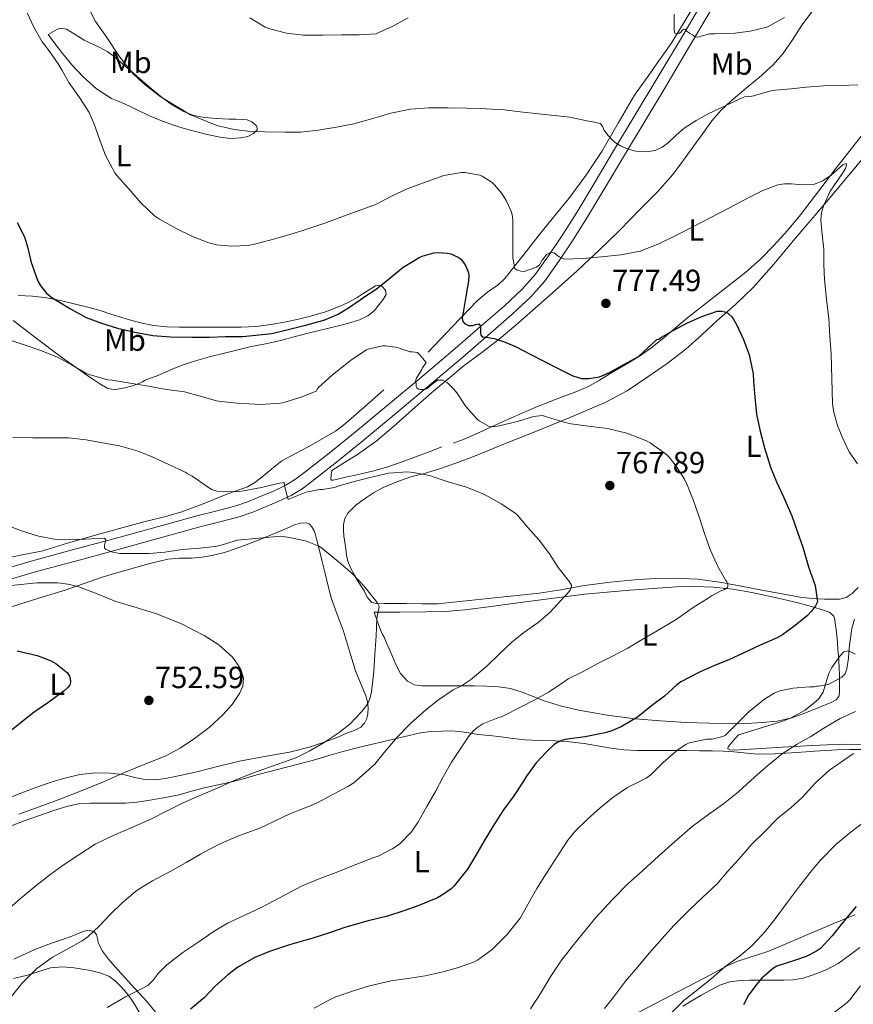
# Model space of a CAD drawing. Extents: x 539398 to 546263, y 714873 to 719542.
# Drawn here: x 541960 to 542232, y 716959 to 717281 of the extents above; entities that cross this region are included whole.
import ezdxf
from ezdxf.enums import TextEntityAlignment as Align

# ---------------------------------------------------------------- set-up
doc = ezdxf.new("R2010")
doc.units = 0
doc.header["$MEASUREMENT"] = 0
doc.linetypes.add('DGN Style 3', pattern=[107.43866, 76.7419, -30.69676])
for name, color, linetype in [('Nivel 21', 7, 'Continuous'), ('Nivel 35', 7, 'Continuous'), ('Nivel 36', 7, 'Continuous'), ('Nivel 37', 7, 'Continuous'), ('Nivel 4', 7, 'Continuous'), ('Nivel 41', 7, 'Continuous'), ('Nivel 5', 7, 'Continuous'), ('Nivel 57', 7, 'Continuous'), ('Nivel 7', 7, 'Continuous')]:
    doc.layers.add(name, color=color, linetype=linetype)
doc.styles.add('Style-arial', font='arial.shx', dxfattribs={"bigfont": 'arialbig.shx'})
doc.styles.add('Style-arialn', font='arialn.shx', dxfattribs={"bigfont": 'arialnbig.shx'})

# ---------------------------------------------------------------- blocks, each defined once
blk = doc.blocks.new('5PATER')
at = {"layer": 'Nivel 7', "linetype": 'Continuous', "lineweight": 0}
h = blk.add_hatch(color=53, dxfattribs=at)
edge = h.paths.add_edge_path()
edge.add_ellipse((0, 0), major_axis=(-1.1, -1.11), ratio=0.999422, start_angle=0, end_angle=360)

msp = doc.modelspace()

# ---------------------------------------------------------------- linework, layer by layer
at = {"layer": 'Nivel 21', "color": 7, "linetype": 'DGN Style 3', "lineweight": 0}
for points in [[(542136.677, 717202.474, 780.068), (542140.561, 717208.204, 780.902), (542145.368, 717215.782, 781.98), (542151.397, 717225.909, 783.391), (542157.405, 717235.977, 784.796), (542164.491, 717247.73, 786.38), (542171.584, 717259.502, 787.964), (542174.323, 717264.124, 788.627), (542178.919, 717271.879, 789.74), (542186.173, 717284.206, 791.644), (542192.269, 717293.821, 793.22), (542198.464, 717303.751, 794.796), (542200.911, 717309.173, 795.573), (542203.025, 717314.273, 796.348), (542204.438, 717316.929, 796.709)], [(541949.025, 717095.527, 756.57), (541965.693, 717100.416, 757.356), (541979.587, 717104.192, 759.055), (541993.533, 717107.959, 760.78), (542006.527, 717111.541, 761.847), (542019.485, 717115.118, 762.86), (542025.599, 717116.652, 763.329), (542031.909, 717118.274, 763.756), (542036.293, 717119.815, 764.006), (542040.457, 717121.541, 764.252), (542044.64, 717123.301, 764.505), (542048.869, 717125.335, 764.764), (542052.408, 717127.488, 765.406), (542055.647, 717129.881, 766.108), (542063.653, 717136.224, 766.991), (542071.564, 717142.628, 767.868), (542082.493, 717151.635, 769.077), (542093.336, 717160.665, 770.476), (542104.121, 717169.856, 772.863), (542114.803, 717179.069, 775.644), (542120.909, 717184.409, 777.076), (542127.02, 717190.082, 778.348), (542131.576, 717195.26, 779.102), (542135.521, 717200.768, 779.82), (542136.677, 717202.474, 780.068)]]:
    msp.add_polyline3d(points, dxfattribs=at)
at = {"layer": 'Nivel 21', "color": 7, "linetype": 'Continuous', "lineweight": 0}
for points in [[(542132.089, 717202.447, 779.756), (542132.43, 717202.923, 779.82), (542137.41, 717210.271, 780.902), (542142.158, 717217.755, 781.98), (542148.161, 717227.838, 783.391), (542154.174, 717237.915, 784.796), (542161.264, 717249.675, 786.38), (542168.35, 717261.435, 787.964), (542169.944, 717264.124, 788.35), (542175.675, 717273.795, 789.74), (542182.958, 717286.171, 791.644)], [(541947.942, 717099.136, 756.57), (541964.669, 717104.042, 757.356), (541978.602, 717107.828, 759.055), (541992.541, 717111.594, 760.78), (542005.525, 717115.173, 761.847), (542018.525, 717118.762, 762.86), (542024.672, 717120.304, 763.329), (542030.813, 717121.882, 763.756), (542034.946, 717123.335, 764.006), (542039.005, 717125.018, 764.252), (542043.092, 717126.737, 764.505), (542047.069, 717128.65, 764.764), (542050.305, 717130.619, 765.406), (542053.357, 717132.874, 766.108), (542061.298, 717139.165, 766.991), (542069.181, 717145.546, 767.868), (542080.089, 717154.536, 769.077), (542090.909, 717163.546, 770.476), (542101.669, 717172.716, 772.863), (542112.333, 717181.914, 775.644), (542118.387, 717187.208, 777.076), (542124.317, 717192.714, 778.348), (542128.623, 717197.607, 779.102), (542132.089, 717202.447, 779.756)]]:
    msp.add_polyline3d(points, dxfattribs=at)
at = {"layer": 'Nivel 35', "color": 92, "linetype": 'DGN Style 3', "lineweight": 0}
for points in [[(542194.957, 717047.082, 783.34), (542201.733, 717049.178, 783.492), (542208.509, 717051.274, 783.644), (542211.93, 717052.552, 783.713), (542216.746, 717055.199, 783.777), (542221.117, 717058.714, 783.788), (542222.657, 717061.01, 783.636), (542223.809, 717065.057, 783.103), (542224.457, 717067.115, 782.836), (542225.517, 717069.05, 782.652), (542228.058, 717072.807, 782.451), (542229.422, 717074.199, 782.435), (542230.877, 717074.554, 782.54), (542233.113, 717073.497, 782.808)], [(542237.286, 717043.926, 786.457), (542228.829, 717044.01, 786.348), (542219.068, 717043.608, 786.226), (542209.309, 717043.034, 786.028), (542202.374, 717042.594, 785.462), (542195.453, 717042.138, 784.748), (542193.782, 717042.04, 784.709), (542192.109, 717042.17, 784.668), (542191.516, 717042.548, 784.081), (542191.581, 717043.146, 783.516), (542193.269, 717045.114, 783.428), (542194.957, 717047.082, 783.34)]]:
    msp.add_polyline3d(points, dxfattribs=at)
at = {"layer": 'Nivel 36', "color": 92, "linetype": 'Continuous', "lineweight": 0}
for points in [[(542267.024, 717286.779, 788.022), (542261.934, 717278.987, 786.732), (542257.892, 717273.158, 786.261), (542253.694, 717267.419, 785.868), (542251.267, 717264.124, 785.406), (542246.848, 717258.126, 784.565), (542239.902, 717248.923, 783.276), (542233.536, 717240.75, 782.215), (542227.15, 717232.587, 781.196), (542221.215, 717224.823, 780.344), (542215.278, 717217.051, 779.58), (542210.965, 717211.871, 779.216), (542206.414, 717206.891, 778.86), (542202.493, 717202.862, 778.121)], [(542180.123, 717284.643, 791.047), (542173.23, 717273.323, 789.468), (542167.164, 717264.701, 788.045), (542166.753, 717264.124, 787.948), (542161.038, 717256.107, 786.604), (542155.716, 717246.914, 785.406), (542150.366, 717237.707, 784.412), (542145.119, 717229.905, 783.946), (542139.534, 717222.379, 783.356), (542134.54, 717216.186, 782.378), (542129.534, 717210.011, 781.34), (542124.171, 717203.16, 780.193), (542123.567, 717202.397, 780.057)], [(542146.364, 717202.531, 780.028), (542149.294, 717205.243, 780.428), (542156.189, 717212.034, 781.381), (542162.974, 717218.971, 782.22), (542168.422, 717224.402, 782.642), (542173.55, 717230.171, 782.94), (542177.015, 717234.839, 783.128), (542180.398, 717239.531, 783.356), (542183.345, 717243.62, 783.705), (542186.302, 717247.707, 784.076), (542189.26, 717251.138, 784.358), (542192.542, 717254.267, 784.636), (542197.515, 717258.422, 784.988), (542202.51, 717262.539, 785.34), (542204.223, 717264.124, 785.752), (542206.166, 717265.922, 786.22), (542209.502, 717269.595, 787.116), (542212.606, 717274.229, 787.41), (542215.662, 717278.923, 787.708), (542220.378, 717285.182, 788.251)], [(542208.212, 717202.894, 777.501), (542212.894, 717208.507, 778.524), (542223.693, 717221.202, 780.559), (542234.43, 717234.027, 782.492), (542243.687, 717245.608, 783.96), (542252.798, 717257.259, 785.372), (542258.16, 717264.124, 786.563), (542263.631, 717271.128, 787.779), (542274.222, 717285.147, 790.268)], [(541996.348, 717264.124, 785.405), (541998.462, 717262.283, 785.564), (542002.612, 717258.733, 785.767), (542006.782, 717255.195, 785.948), (542010.067, 717252.79, 786.075), (542013.678, 717250.795, 786.204), (542017.053, 717249.506, 786.357), (542020.558, 717248.827, 786.524), (542024.509, 717248.488, 786.632), (542028.462, 717248.267, 786.684), (542030.71, 717248.222, 786.645), (542032.958, 717248.187, 786.428), (542034.496, 717247.999, 785.99), (542035.966, 717247.435, 785.532), (542037.382, 717246.196, 785.263), (542037.79, 717245.455, 785.132), (542037.774, 717244.811, 785.004), (542036.53, 717243.55, 784.7), (542034.67, 717242.651, 784.428), (542032.424, 717242.136, 784.261), (542029.04, 717241.941, 784.241), (542025.71, 717242.347, 784.156), (542021.453, 717243.253, 783.838), (542017.214, 717244.299, 783.516), (542013.612, 717245.281, 783.236), (542010.046, 717246.379, 782.956), (542006.288, 717247.798, 782.681), (542002.606, 717249.387, 782.412), (541998.519, 717251.328, 782.036), (541994.446, 717253.291, 781.612), (541992.302, 717254.161, 781.28), (541990.158, 717255.051, 781.052), (541985.244, 717258.143, 781.035), (541980.894, 717262.075, 781.02), (541978.967, 717264.124, 780.929), (541977.189, 717266.014, 780.846), (541973.79, 717270.139, 780.988), (541971.63, 717273.027, 781.404), (541969.47, 717275.915, 781.82), (541971.014, 717276.787, 782.42), (541972.558, 717277.659, 783.02), (541973.554, 717277.985, 783.336), (541975.41, 717277.676, 783.651), (541978.328, 717275.974, 783.798), (541981.198, 717274.123, 783.932), (541986.311, 717271.668, 784.428), (541988.77, 717270.326, 784.672), (541991.054, 717268.699, 784.908), (541994.771, 717265.497, 785.287), (541996.348, 717264.124, 785.405)], [(542234.099, 717095.223, 777.106), (542232.109, 717093.274, 777.036), (542230.154, 717092.007, 776.726), (542227.933, 717091.45, 776.396), (542225.49, 717091.37, 776.401), (542223.053, 717091.45, 776.348), (542219.035, 717091.624, 775.81), (542215.053, 717092.042, 775.228), (542208.573, 717093.247, 774.225), (542202.093, 717094.474, 773.228), (542195.814, 717095.676, 772.283), (542189.533, 717096.874, 771.356), (542181.686, 717097.914, 770.28), (542173.757, 717098.282, 769.324), (542167.985, 717098.206, 768.757), (542162.221, 717097.834, 768.22), (542153.052, 717096.935, 767.113), (542143.901, 717095.786, 766.076), (542136.91, 717094.505, 765.694), (542129.917, 717093.354, 765.404), (542121.562, 717092.508, 764.867), (542113.197, 717091.674, 764.14), (542104.944, 717090.735, 762.934), (542096.685, 717089.93, 761.628), (542091.632, 717089.885, 760.996), (542086.557, 717090.026, 760.508), (542082.942, 717090.029, 760.306), (542079.325, 717090.026, 760.236), (542077.281, 717089.885, 760.236), (542075.261, 717090.362, 760.236), (542073.698, 717092.108, 760.236), (542072.653, 717094.138, 760.236), (542071.11, 717096.663, 760.246), (542069.597, 717099.21, 760.268), (542068.295, 717101.453, 760.36), (542067.357, 717103.802, 760.556), (542066.981, 717105.832, 760.904), (542066.685, 717107.898, 761.244), (542066.383, 717110.016, 761.378), (542066.093, 717112.138, 761.452), (542065.953, 717113.967, 761.442), (542065.981, 717115.802, 761.468), (542066.378, 717117.759, 761.697), (542067.405, 717119.546, 761.964), (542069.947, 717122.09, 762.294), (542072.781, 717124.17, 762.54), (542075.766, 717126.154, 762.391), (542078.877, 717127.882, 762.268), (542083.351, 717129.785, 762.782), (542087.933, 717131.37, 763.308), (542092.28, 717132.527, 763.586), (542096.605, 717133.754, 763.884), (542102.975, 717136.014, 764.532), (542109.261, 717138.41, 765.324), (542118.585, 717142.157, 766.978), (542127.901, 717145.93, 768.588), (542139.675, 717150.705, 769.835), (542151.437, 717155.658, 770.7), (542158.568, 717159.521, 771.002), (542165.357, 717164.042, 771.356), (542171.734, 717168.396, 771.98), (542177.773, 717173.114, 772.748), (542182.876, 717177.686, 773.573), (542187.949, 717182.314, 774.396), (542194.003, 717187.733, 775.052), (542199.869, 717193.354, 775.756), (542206.498, 717200.839, 777.127), (542208.212, 717202.894, 777.501)], [(542202.493, 717202.862, 778.121), (542202.077, 717202.432, 778.043), (542197.437, 717198.298, 777.212), (542187.941, 717190.876, 776.425), (542178.413, 717183.498, 775.932), (542170.698, 717176.973, 775.864), (542166.797, 717173.768, 775.827), (542162.701, 717170.842, 775.628), (542157.916, 717167.946, 775.262), (542153.085, 717165.13, 774.892), (542149.569, 717162.955, 774.636), (542146.013, 717160.874, 774.364), (542141.886, 717159.165, 773.813), (542137.661, 717157.69, 773.084), (542133.504, 717156.06, 772.358), (542129.357, 717154.394, 771.676), (542125.475, 717152.744, 771.156), (542121.613, 717151.034, 770.652), (542117.116, 717149.005, 770.02), (542112.621, 717146.97, 769.388), (542109.026, 717145.323, 769.024), (542105.421, 717143.69, 768.604), (542101.774, 717142.373, 767.999)], [(542098.093, 717141.162, 767.388), (542093.933, 717139.579, 766.683), (542089.773, 717137.994, 765.98), (542085.145, 717136.253, 765.477), (542080.429, 717134.634, 765.308), (542075.401, 717133.284, 765.23), (542070.349, 717132.09, 765.148), (542067.167, 717131.339, 765.068), (542063.981, 717130.618, 764.988), (542062.574, 717130.292, 764.958), (542061.978, 717130.302, 764.959), (542061.773, 717130.634, 764.988), (542061.949, 717132.026, 765.108), (542062.125, 717133.418, 765.228), (542066.309, 717136.042, 765.38), (542070.493, 717138.666, 765.532), (542076.508, 717142.961, 765.833), (542082.157, 717147.674, 766.476), (542088.426, 717153.247, 767.767), (542094.685, 717158.81, 769.34), (542100.003, 717163.335, 770.721), (542105.373, 717167.77, 772.092), (542111.121, 717172.042, 773.37), (542116.829, 717176.33, 774.62), (542122.243, 717180.952, 776.345), (542127.645, 717185.706, 777.9), (542131.35, 717188.969, 778.239), (542135.053, 717192.25, 778.492), (542142.23, 717198.705, 779.464), (542146.364, 717202.531, 780.028)], [(542123.567, 717202.397, 780.057), (542118.765, 717196.33, 778.972), (542116.635, 717194.263, 778.358), (542113.012, 717191.71, 777.108), (542109.565, 717188.906, 776.044), (542101.613, 717180.522, 774.116), (542093.661, 717172.138, 772.188)], [(541959.645, 717190.65, 773.58), (541964.355, 717190.421, 774.055), (541969.037, 717189.834, 774.556), (541973.952, 717188.879, 775.064), (541978.829, 717187.722, 775.516), (541982.815, 717186.711, 775.748), (541986.781, 717185.61, 775.932), (541989.633, 717184.691, 776.147), (541992.477, 717183.754, 776.316), (541996.033, 717182.693, 776.347), (541999.629, 717181.722, 776.316), (542003.914, 717180.796, 776.274), (542008.253, 717180.362, 776.236), (542012.373, 717180.29, 776.278), (542016.493, 717180.266, 776.3), (542022.101, 717180.261, 776.167), (542027.709, 717180.266, 775.98), (542032.534, 717180.307, 775.812), (542037.357, 717180.49, 775.612), (542042.306, 717181.119, 775.337), (542047.213, 717182.09, 775.052), (542051.217, 717182.948, 774.846), (542055.197, 717183.914, 774.652), (542060.087, 717185.337, 774.463), (542064.877, 717187.13, 774.316), (542067.685, 717188.491, 774.356), (542070.397, 717189.994, 774.364), (542072.373, 717191.247, 773.987), (542074.317, 717192.538, 773.564), (542076.372, 717193.758, 773.38), (542077.461, 717194.01, 773.29), (542078.493, 717193.642, 773.196), (542079.625, 717192.377, 773.06), (542079.853, 717191.018, 772.924), (542078.93, 717189.334, 772.877), (542077.645, 717187.674, 772.86), (542075.924, 717185.625, 772.467), (542073.917, 717183.994, 772.156), (542071.162, 717182.74, 772.172), (542068.301, 717181.834, 772.188), (542065.147, 717180.958, 772.204), (542061.981, 717180.138, 772.22), (542058.403, 717179.318, 772.254), (542054.829, 717178.49, 772.236), (542050.184, 717177.199, 772.093), (542045.533, 717175.93, 771.932), (542040.431, 717174.868, 771.771), (542035.325, 717173.818, 771.612), (542030.992, 717172.795, 771.585), (542026.669, 717171.738, 771.548), (542022.136, 717170.571, 771.258), (542017.629, 717169.322, 770.94), (542013.894, 717168.115, 770.788), (542010.221, 717166.714, 770.636), (542007.75, 717165.627, 770.474), (542005.293, 717164.522, 770.3), (542003.214, 717163.735, 770.312), (542001.133, 717162.954, 770.284), (542000.292, 717162.477, 770.128), (541999.453, 717161.978, 769.948), (541997.018, 717161.088, 769.57), (541994.509, 717160.474, 769.34), (541991.579, 717159.964, 769.31), (541990.114, 717159.993, 769.306), (541988.733, 717160.394, 769.292), (541986.34, 717161.731, 769.242), (541984.077, 717163.258, 769.196), (541981.331, 717165.192, 769.176), (541978.589, 717167.13, 769.212), (541974.703, 717169.876, 769.374), (541970.845, 717172.65, 769.564), (541967.721, 717175.033, 769.629), (541964.621, 717177.45, 769.708), (541961.328, 717179.97, 770.068), (541958.045, 717182.49, 770.684)], [(542079.133, 717159.818, 769.292), (542072.541, 717154.058, 768.636), (542065.949, 717148.298, 767.98), (542063.321, 717146.299, 767.781), (542059.033, 717143.756, 767.594), (542054.653, 717141.354, 767.404), (542050.225, 717139.051, 767.148), (542045.853, 717136.666, 766.844), (542042.526, 717134.022, 766.47), (542039.293, 717131.242, 765.98), (542037.03, 717129.545, 765.606), (542034.589, 717128.138, 765.196), (542030.937, 717126.783, 764.514), (542027.277, 717125.498, 763.836), (542020.077, 717122.513, 763.281), (542012.861, 717119.802, 762.86), (542007.067, 717118.239, 761.776), (542001.181, 717116.746, 760.844), (541992.813, 717114.467, 760.499), (541984.445, 717112.17, 760.172), (541975.841, 717109.672, 759.619), (541967.245, 717107.146, 759.1), (541961.502, 717105.976, 758.91), (541955.757, 717104.826, 758.716)], [(541954.821, 717088.092, 753.196), (541960.573, 717089.898, 753.852), (541967.799, 717092.146, 754.366), (541975.021, 717094.394, 754.892), (541980.888, 717096.408, 755.513), (541986.749, 717098.442, 756.14), (541992.19, 717100.095, 756.757), (541997.661, 717101.674, 757.308), (542003.076, 717103.21, 757.605), (542008.557, 717104.538, 757.804), (542012.42, 717104.775, 757.961), (542016.301, 717104.794, 758.124), (542019.683, 717105.138, 758.514), (542023.037, 717105.69, 758.956), (542027.025, 717106.699, 759.25), (542030.941, 717107.978, 759.548), (542034.981, 717109.476, 759.882), (542038.989, 717111.034, 760.22), (542042.144, 717112.315, 760.526), (542047.535, 717114.584, 760.945), (542049.773, 717115.578, 760.988), (542051.843, 717116.259, 760.998), (542053.949, 717116.33, 760.956), (542054.858, 717115.869, 760.893), (542055.581, 717115.05, 760.78), (542056.331, 717113.782, 760.538), (542056.829, 717112.442, 760.3), (542057.498, 717109.857, 760.018), (542058.141, 717107.274, 759.74)], [(542058.141, 717107.274, 759.74), (542058.989, 717103.754, 759.228), (542059.837, 717100.234, 758.716), (542060.846, 717096.046, 758.327), (542061.885, 717091.866, 758.204), (542063.838, 717086.371, 758.346), (542065.997, 717080.922, 758.764), (542067.92, 717074.444, 759.486), (542069.901, 717067.978, 760.204), (542071.178, 717064.834, 760.523), (542072.509, 717061.706, 760.796), (542073.199, 717059.796, 760.903), (542073.789, 717057.85, 760.94), (542074.02, 717055.927, 760.94), (542073.885, 717053.978, 760.94), (542073.572, 717052.402, 760.94), (542072.829, 717050.906, 760.94), (542071.617, 717049.623, 760.887), (542070.157, 717048.778, 760.812), (542068.544, 717048.185, 760.84), (542066.941, 717047.594, 760.844), (542064.408, 717046.484, 760.588), (542061.853, 717045.402, 760.316), (542055.149, 717043.146, 759.858), (542048.301, 717041.402, 759.404), (542040.153, 717039.99, 758.889), (542032.029, 717038.522, 758.364), (542025.237, 717036.836, 757.728), (542018.445, 717035.13, 757.004), (542013.119, 717033.902, 756.576), (542007.773, 717032.762, 756.108), (542004.401, 717032.348, 755.655), (542001.021, 717032.442, 755.164), (541997.737, 717033.184, 754.723), (541994.445, 717034.01, 754.364), (541989.682, 717034.59, 754.034), (541984.909, 717034.682, 753.756), (541979.871, 717034.099, 753.461), (541974.877, 717032.954, 753.196), (541970.734, 717031.712, 753.05), (541966.669, 717030.314, 752.924), (541961.428, 717028.338, 752.671), (541956.237, 717026.234, 752.412)], [(542075.917, 717087.114, 759.868), (542084.357, 717087.17, 760.396), (542092.797, 717087.226, 760.924), (542099.192, 717087.383, 761.729), (542105.549, 717087.93, 762.684), (542114.229, 717089.057, 763.64), (542122.909, 717090.186, 764.572), (542133.836, 717091.604, 765.7), (542144.765, 717093.018, 766.828), (542152.099, 717093.757, 767.747), (542159.453, 717094.33, 768.572), (542167.111, 717094.914, 769.147), (542174.781, 717095.418, 769.708), (542180.805, 717095.58, 770.159), (542186.829, 717095.354, 770.62), (542193.13, 717094.692, 771.28), (542199.357, 717093.626, 772.156), (542206.963, 717091.977, 773.361), (542214.525, 717090.17, 774.588), (542218.82, 717089.005, 775.214), (542223.085, 717087.69, 775.836), (542224.81, 717087.061, 776.314), (542226.077, 717085.818, 776.812), (542226.435, 717084.634, 776.937), (542226.605, 717083.45, 777.052), (542226.898, 717081.514, 777.44), (542227.133, 717079.578, 777.836), (542227.286, 717077.216, 777.974), (542227.437, 717074.858, 778.204), (542227.629, 717073.036, 778.829), (542227.805, 717071.226, 779.5), (542227.918, 717068.939, 780.184), (542227.981, 717066.618, 780.78), (542228.004, 717064.829, 781.104), (542228.013, 717063.034, 781.276), (542228.031, 717061.433, 781.344), (542227.869, 717059.834, 781.372), (542226.942, 717058.553, 781.372), (542225.453, 717057.738, 781.372), (542223.617, 717056.953, 781.372), (542221.773, 717056.202, 781.372), (542217.162, 717054.345, 781.134), (542212.461, 717052.618, 780.764), (542207.623, 717051.563, 780.561), (542202.717, 717051.114, 780.332), (542197.745, 717050.793, 779.895), (542192.781, 717050.682, 779.244), (542185.298, 717050.849, 778.115), (542177.821, 717051.162, 776.988), (542169.545, 717051.669, 775.748), (542161.277, 717052.346, 774.508), (542152.036, 717053.508, 773.101), (542142.845, 717055.146, 771.692), (542137.132, 717056.495, 771.035), (542131.501, 717058.17, 770.428), (542127.924, 717059.612, 769.864), (542124.349, 717061.066, 769.196), (542120.473, 717062.179, 768.397), (542116.557, 717062.794, 767.532), (542112.62, 717062.996, 766.556), (542108.653, 717063.066, 765.564), (542105.254, 717063.066, 764.878), (542101.821, 717063.066, 764.508), (542099.021, 717063.066, 764.522), (542096.221, 717063.066, 764.572), (542093.901, 717063.071, 764.532), (542091.581, 717063.082, 764.428), (542089.153, 717063.423, 764.189), (542086.893, 717064.586, 763.852), (542084.554, 717067.101, 763.301), (542083.021, 717070.026, 762.748), (542081.934, 717072.635, 762.377), (542080.845, 717075.226, 762.012), (542080.025, 717077.118, 761.571), (542079.197, 717079.002, 761.132), (542078.694, 717079.913, 761.048), (542078.221, 717080.842, 760.956), (542077.069, 717083.978, 760.412), (542075.917, 717087.114, 759.868)], [(541956.654, 717017.074, 758.044), (541961.645, 717018.986, 757.948), (541966.319, 717020.663, 757.946), (541971.021, 717022.266, 758.028), (541975.083, 717023.606, 758.25), (541979.245, 717024.506, 758.492), (541983.258, 717024.753, 758.637), (541987.277, 717024.794, 758.748), (541990.985, 717024.773, 758.687), (541994.685, 717024.794, 758.652), (541998.393, 717025.091, 759.165), (542002.077, 717025.61, 759.74), (542007.162, 717026.47, 760.028), (542012.237, 717027.53, 760.316), (542016.319, 717028.662, 760.715), (542020.381, 717029.802, 761.1), (542024.955, 717030.711, 761.057), (542029.517, 717031.674, 761.004), (542033.602, 717032.861, 761.425), (542037.693, 717034.042, 761.836), (542042.293, 717035.247, 762.045), (542046.893, 717036.442, 762.284), (542051.533, 717037.625, 762.634), (542056.173, 717038.81, 762.988), (542060.796, 717040.195, 763.299), (542065.405, 717041.562, 763.612), (542069.927, 717042.683, 764.169), (542074.461, 717043.77, 764.812), (542079.099, 717044.858, 765.048), (542083.741, 717045.946, 765.404), (542087.395, 717046.826, 766.214), (542091.053, 717047.706, 767.084), (542094.527, 717048.19, 767.735), (542098.029, 717048.314, 768.348), (542100.944, 717048.342, 768.669), (542103.853, 717048.17, 769.004), (542106.842, 717047.696, 770.146), (542109.821, 717047.226, 771.356), (542113.625, 717046.835, 772.161), (542117.453, 717046.442, 772.748), (542121.314, 717045.934, 773.167), (542125.181, 717045.45, 773.58)], [(542125.181, 717045.45, 773.58), (542130.085, 717045.241, 774.081), (542134.973, 717045.114, 774.588), (542139.783, 717044.746, 775.638), (542144.573, 717044.234, 776.876), (542148.916, 717043.5, 777.569), (542153.277, 717042.746, 778.06), (542157.549, 717042.225, 777.976), (542161.821, 717041.962, 778.044), (542166.23, 717041.926, 779.049), (542170.637, 717041.914, 780.108), (542174.263, 717041.915, 780.784), (542177.901, 717041.914, 781.404), (542182.225, 717041.892, 781.856), (542186.541, 717041.85, 782.332), (542190.002, 717041.752, 783.195), (542193.453, 717041.578, 784.092), (542196.763, 717041.236, 784.681), (542200.093, 717040.89, 785.164), (542203.48, 717040.774, 785.448), (542206.861, 717040.858, 785.788), (542210.474, 717041.095, 786.403), (542214.077, 717041.354, 787.068), (542216.939, 717041.583, 787.634), (542219.805, 717041.802, 788.188), (542223.508, 717042.003, 788.775), (542227.229, 717042.138, 789.26), (542231.389, 717042.268, 789.71), (542235.549, 717042.33, 790.14)], [(542233.022, 716988.266, 799.28), (542225.837, 716985.274, 798.444), (542215.35, 716980.858, 797.437), (542204.861, 716976.442, 796.492), (542198.138, 716974.216, 795.925), (542194.774, 716973.113, 795.654), (542191.549, 716971.69, 795.404), (542183.733, 716967.522, 794.812), (542162.253, 716956.346, 792.732)], [(542006.942, 716953.547, 774.221), (542001.853, 716959.818, 771.9), (541996.59, 716965.511, 769.873), (541991.309, 716971.258, 767.932), (541989.22, 716973.794, 767.604), (541987.229, 716976.426, 767.132), (541986.407, 716977.812, 766.521), (541985.773, 716979.226, 765.852), (541985.588, 716980.502, 765.258), (541985.293, 716981.802, 764.684), (541984.573, 716982.569, 764.405), (541983.613, 716983.018, 764.268), (541982.254, 716983.155, 764.15), (541980.925, 716982.874, 764.076), (541978.504, 716981.882, 764.025), (541976.077, 716980.906, 763.964), (541970.589, 716978.996, 763.717), (541965.165, 716976.922, 763.356), (541958.231, 716973.829, 762.684)], [(542188.925, 716965.242, 798.092), (542192.148, 716966.404, 798.477), (542195.485, 716966.842, 798.86), (542198.652, 716966.877, 799.241), (542201.805, 716966.89, 799.66), (542204.26, 716966.89, 800.56), (542206.717, 716966.89, 801.468), (542209.8, 716966.941, 801.866), (542212.893, 716967.082, 802.172), (542216.162, 716967.62, 802.438), (542219.389, 716968.618, 802.716), (542223.603, 716970.271, 803.142), (542227.549, 716972.41, 803.612), (542231.105, 716974.959, 804.16), (542234.621, 716977.546, 804.732)], [(541958.094, 716967.438, 764.151), (541962.717, 716968.506, 764.348), (541966.457, 716969.759, 765.001), (541970.269, 716970.922, 765.788), (541974.103, 716971.261, 766.329), (541977.949, 716970.938, 766.812), (541980.608, 716970.563, 766.92), (541983.261, 716970.074, 767.1), (541986.355, 716969.362, 767.933), (541989.245, 716968.25, 768.86), (541991.406, 716966.739, 769.452), (541993.325, 716964.778, 769.98), (541995.075, 716962.75, 770.171), (541996.621, 716960.714, 770.364), (541997.703, 716959.033, 771.033), (541999.216, 716956.508, 772.571)], [(542176.829, 716958.474, 796.444), (542182.749, 716962.02, 797.268), (542188.925, 716965.242, 798.092)]]:
    msp.add_polyline3d(points, dxfattribs=at)
at = {"layer": 'Nivel 4', "color": 30, "linetype": 'Continuous', "lineweight": 30, "flags": 128}
for points, elevation in [([(541959.399, 717214.493), (541961.751, 717209.805), (541962.743, 717206.573), (541963.973, 717201.462)], 775), ([(542089.272, 717202.196), (542090.663, 717203.053), (542091.687, 717203.501), (542095.415, 717204.573), (542096.983, 717204.701), (542099.783, 717204.509), (542100.999, 717204.237), (542103.655, 717203.069), (542104.439, 717202.381), (542104.512, 717202.287)], 775), ([(541963.973, 717201.462), (541964.198, 717200.524), (541966.118, 717195.372), (541967.046, 717193.724), (541968.886, 717191.452), (541970.726, 717189.932), (541972.134, 717189.084), (541976.79, 717186.284), (541981.894, 717183.468), (541986.87, 717181.628), (541992.118, 717179.996), (541997.734, 717178.636), (542003.638, 717177.564), (542009.382, 717177.084), (542016.518, 717176.988), (542022.182, 717177.052), (542027.27, 717177.244), (542033.046, 717177.26), (542042.566, 717178.252), (542047.926, 717179.5), (542052.656, 717180.7)], 775), ([(542071.373, 717189.281), (542072.214, 717189.868), (542076.598, 717192.716), (542081.126, 717196.348), (542085.494, 717199.868), (542089.272, 717202.196)], 775), ([(542104.512, 717202.287), (542105.398, 717201.148), (542105.926, 717200.236), (542106.822, 717198.012), (542106.886, 717197.26), (542106.758, 717195.452), (542105.878, 717190.284), (542104.998, 717185.116), (542104.713, 717183.298), (542104.861, 717182.388), (542105.446, 717181.484), (542106.829, 717180.826), (542108.23, 717180.844), (542109.218, 717181.158), (542110.198, 717181.388), (542110.759, 717180.662), (542110.708, 717178.605), (542110.798, 717177.687), (542111.286, 717177.18), (542113.213, 717176.887), (542115.142, 717176.54), (542118.797, 717175.34), (542122.358, 717173.884), (542126.899, 717171.523), (542131.43, 717169.148), (542136.114, 717166.745), (542140.822, 717164.412), (542143.728, 717163.564), (542146.073, 717163.48), (542149.605, 717164.104), (542152.838, 717165.452), (542157.566, 717168.076), (542162.294, 717170.7), (542168.294, 717176.252), (542169.014, 717176.38), (542169.878, 717177.052), (542173.606, 717179.26), (542178.358, 717181.692), (542182.966, 717183.804), (542188.006, 717185.484), (542189.558, 717185.5), (542190.566, 717185.276), (542191.526, 717184.828), (542192.774, 717183.692), (542193.494, 717182.716), (542194.31, 717181.18), (542196.63, 717176.3), (542198.502, 717171.26), (542199.83, 717165.068), (542199.926, 717162.652), (542200.358, 717157.452), (542200.886, 717151.852), (542201.99, 717146.7), (542203.494, 717140.876), (542205.398, 717134.508), (542207.366, 717129.724), (542209.734, 717124.892), (542212.358, 717118.652), (542214.134, 717113.676), (542216.006, 717108.38), (542217.878, 717101.996), (542220.006, 717095.932), (542220.79, 717090.508), (542220.102, 717089.244), (542218.806, 717087.484), (542217.51, 717086.124), (542213.542, 717082.812), (542209.382, 717079.756), (542207.59, 717078.812), (542201.846, 717076.252), (542196.502, 717073.82), (542191.814, 717071.644), (542187.094, 717069.74), (542182.246, 717067.596), (542176.182, 717064.364), (542174.886, 717063.42), (542170.806, 717059.772), (542166.582, 717056.604), (542161.958, 717052.908), (542156.662, 717049.724), (542153.254, 717048.316), (542151.27, 717047.772), (542144.902, 717046.428), (542138.262, 717045.564), (542137.254, 717045.276), (542135.702, 717044.556), (542134.694, 717043.852), (542132.342, 717041.596), (542128.934, 717037.932), (542125.686, 717033.58), (542124.55, 717031.58), (542121.638, 717027.148), (542118.23, 717022.54), (542115.318, 717018.028), (542111.862, 717012.444), (542109.046, 717007.516), (542106.454, 717003.18), (542102.134, 716997.724), (542101.078, 716996.748), (542097.99, 716994.54), (542096.614, 716993.804)], 775), ([(542052.656, 717180.7), (542053.222, 717180.844), (542059.862, 717182.668), (542064.006, 717184.476), (542067.606, 717186.652), (542071.373, 717189.281)], 775), ([(541959.398, 717074.508), (541965.894, 717072.988), (541970.486, 717071.228), (541971.926, 717070.396), (541975.83, 717067.388), (541976.486, 717066.252), (541976.694, 717065.452), (541976.79, 717064.252), (541976.566, 717063.436), (541976.022, 717062.636), (541974.662, 717061.42), (541969.67, 717057.756), (541964.886, 717054.508), (541960.79, 717051.26), (541956.246, 717047.58)], 750), ([(542096.614, 716993.804), (542090.614, 716991.292), (542085.67, 716989.532), (542080.31, 716987.804), (542073.99, 716986.268), (542066.742, 716984.284), (542061.398, 716982.364), (542055.942, 716980.62), (542048.31, 716978.46), (542041.766, 716976.3), (542036.966, 716974.3), (542031.462, 716971.196), (542028.134, 716968.7), (542023.974, 716964.94), (542020.55, 716961.276), (542015.942, 716957.436)], 775), ([(542233.428, 716990.94), (542229.412, 716986.236), (542225.572, 716981.42), (542221.732, 716977.308), (542220.516, 716976.444), (542217.06, 716974.604), (542213.572, 716973.468), (542207.476, 716971.516), (542206.436, 716970.86), (542202.74, 716967.676), (542201.3, 716966.012), (542198.308, 716961.98), (542196.596, 716958.812)], 800)]:
    msp.add_lwpolyline(points, dxfattribs=dict(at, elevation=elevation))
at = {"layer": 'Nivel 5', "color": 30, "linetype": 'Continuous', "lineweight": 0, "flags": 128}
for points, elevation in [([(541982.021, 717285.903), (541984.965, 717280.143), (541988.373, 717275.263), (541992.853, 717268.511), (541996.363, 717264.124), (541997.141, 717263.151), (542000.501, 717259.983), (542006.069, 717255.711), (542016.021, 717249.727), (542018.101, 717248.815), (542024.581, 717246.207), (542030.181, 717244.847), (542034.677, 717244.351), (542040.229, 717244.095), (542046.837, 717243.967), (542052.021, 717244.015), (542057.637, 717244.623), (542063.653, 717245.615), (542069.349, 717246.783), (542075.557, 717248.479), (542081.365, 717250.207), (542087.845, 717251.487), (542093.813, 717251.967), (542100.133, 717251.951), (542106.117, 717251.903), (542112.581, 717251.679), (542118.597, 717251.343), (542123.621, 717250.671), (542129.637, 717250.015), (542134.869, 717249.487), (542139.909, 717248.879), (542145.98, 717247.607), (542147.905, 717247.235), (542149.829, 717246.863), (542150.517, 717246.015), (542150.981, 717244.815), (542152.418, 717242.95), (542154.021, 717241.183), (542155.17, 717240.265), (542156.453, 717239.503), (542158.94, 717238.43), (542161.477, 717237.791), (542165.824, 717237.672), (542168.004, 717238.159), (542170.085, 717239.087), (542172.057, 717240.539), (542174.571, 717243.052), (542177.237, 717245.311), (542181.183, 717247.814), (542185.269, 717250.079), (542190.429, 717252.527), (542195.589, 717254.975), (542197.301, 717255.663), (542198.085, 717255.599), (542200.005, 717255.839), (542200.933, 717256.159), (542205.941, 717257.615), (542207.093, 717257.711), (542212.149, 717258.223), (542217.141, 717258.703), (542222.885, 717259.199), (542228.437, 717259.231), (542233.989, 717259.535)], 785), ([(541962.599, 717282.989), (541964.743, 717278.317), (541967.527, 717273.549), (541969.815, 717270.557), (541972.727, 717266.381), (541974.018, 717264.124), (541976.215, 717260.285), (541979.735, 717255.293), (541982.871, 717250.397), (541984.423, 717247.005), (541986.327, 717241.389), (541988.215, 717236.381), (541991.223, 717230.765), (541991.831, 717229.965), (541995.863, 717225.501), (541999.751, 717220.941), (542004.167, 717216.621), (542005.879, 717215.533), (542011.479, 717212.381), (542016.631, 717209.885), (542021.991, 717207.805), (542024.455, 717207.245), (542029.383, 717206.813), (542034.855, 717206.973), (542036.855, 717207.373), (542041.879, 717208.685), (542048.039, 717210.445), (542053.671, 717212.221), (542059.511, 717214.189), (542065.127, 717216.237), (542070.199, 717218.045), (542076.679, 717220.445), (542081.367, 717222.941), (542086.695, 717225.501), (542093.239, 717227.933), (542098.759, 717229.853), (542104.471, 717230.813), (542105.543, 717230.813), (542110.503, 717230.013), (542111.287, 717229.645), (542114.487, 717227.565), (542115.287, 717226.845), (542117.687, 717223.997), (542119.111, 717221.725), (542120.615, 717218.445), (542121.031, 717217.069)], 780), ([(542035.333, 717281.375), (542040.357, 717278.351), (542041.845, 717277.791), (542047.349, 717276.383), (542052.885, 717275.759), (542059.205, 717275.759), (542065.301, 717275.775), (542071.029, 717275.775), (542076.629, 717276.175), (542077.477, 717276.527), (542082.069, 717278.639), (542087.045, 717281.423)], 790), ([(542173.973, 717282.559), (542173.973, 717277.391), (542174.213, 717276.415), (542175.029, 717276.143), (542175.669, 717276.319), (542176.101, 717276.703), (542176.533, 717277.263), (542177.077, 717277.631), (542177.621, 717277.535), (542178.165, 717276.959), (542179.189, 717276.223), (542179.909, 717275.855), (542180.741, 717275.263), (542181.397, 717275.007), (542182.197, 717275.151), (542182.789, 717275.423), (542185.653, 717276.143), (542187.285, 717276.143), (542193.781, 717276.319), (542198.853, 717277.071), (542204.213, 717278.303), (542205.157, 717278.751), (542210.069, 717281.519)], 790), ([(542131.023, 717202.441), (542132.247, 717204.061), (542133.751, 717204.749), (542134.839, 717204.434), (542136.456, 717203.252), (542138.151, 717202.541), (542144.14, 717202.738), (542150.231, 717203.261), (542156.58, 717203.917), (542162.855, 717205.165), (542168.925, 717207.523), (542174.743, 717210.365), (542180.262, 717213.178), (542185.767, 717216.013), (542192.065, 717219.327), (542198.359, 717222.653), (542202.959, 717224.959), (542207.831, 717226.781), (542210.068, 717227.087), (542212.311, 717227.117), (542215.928, 717226.849), (542219.543, 717226.861), (542222.525, 717228.143), (542225.303, 717229.949), (542228.006, 717232.385), (542229.205, 717233.459), (542230.151, 717233.725), (542230.29, 717233.331), (542229.912, 717232.172), (542229.303, 717231.021), (542227.089, 717227.94), (542224.967, 717224.701), (542222.853, 717220.138), (542222.15, 717217.792), (542221.879, 717215.389), (542222.339, 717210.581), (542222.887, 717205.757), (542222.904, 717202.98)], 780), ([(542121.031, 717217.069), (542121.287, 717215.293), (542121.303, 717213.981), (542121.303, 717208.381), (542121.303, 717202.941), (542121.401, 717202.386)], 780), ([(542222.904, 717202.98), (542222.918, 717200.809), (542223.062, 717195.868), (542223.759, 717189.485), (542224.454, 717183.1), (542224.863, 717177.309), (542225.222, 717171.516), (542225.453, 717163.454), (542225.702, 717155.388), (542226.11, 717152.431), (542227.359, 717148.112), (542229.062, 717143.868), (542231.124, 717139.516), (542233.83, 717135.612)], 780), ([(542121.401, 717202.386), (542121.91, 717199.516), (542122.502, 717199.02), (542123.11, 717198.764), (542124.662, 717198.332), (542126.854, 717199.108), (542129.046, 717199.884), (542130.022, 717200.62), (542130.979, 717202.382), (542131.023, 717202.441)], 780), ([(541955.798, 717176.476), (541961.606, 717174.54), (541967.03, 717172.62), (541972.71, 717170.332), (541977.142, 717167.98), (541981.75, 717165.292), (541983.19, 717164.684), (541988.934, 717163.052), (541990.374, 717162.956), (541996.918, 717161.868), (542002.262, 717161.02), (542008.134, 717159.884), (542014.006, 717159.164), (542019.606, 717157.644), (542024.502, 717156.204), (542025.974, 717155.964), (542031.174, 717155.436), (542038.79, 717155.004), (542045.366, 717155.436), (542046.582, 717155.676), (542052.326, 717157.5), (542056.982, 717159.436), (542057.446, 717160.172), (542057.814, 717160.556), (542062.374, 717164.748), (542068.63, 717169.692), (542073.494, 717172.876), (542074.294, 717173.18), (542078.758, 717174.188), (542079.718, 717174.188), (542083.718, 717173.612), (542084.63, 717173.196), (542087.718, 717172.268), (542088.342, 717172.268), (542090.102, 717172.012), (542090.662, 717171.516), (542092.982, 717168.78), (542092.566, 717168.076), (542092.166, 717167.644), (542091.718, 717166.956), (542091.51, 717166.492), (542089.766, 717163.644), (542089.574, 717163.132), (542089.51, 717162.54), (542089.67, 717161.804), (542089.734, 717160.924), (542089.958, 717160.476), (542090.47, 717160.076), (542091.014, 717159.98), (542091.814, 717159.964), (542092.534, 717160.044), (542093.078, 717160.188), (542093.798, 717160.636), (542094.406, 717161.228), (542096.71, 717162.956), (542097.862, 717163.02), (542098.406, 717162.924), (542099.206, 717162.572), (542099.766, 717162.172), (542102.038, 717160.044), (542102.966, 717158.86), (542105.942, 717154.396), (542109.542, 717150.332), (542110.294, 717149.676), (542113.558, 717147.804), (542114.47, 717147.772), (542116.87, 717148.028), (542123.142, 717149.612), (542128.006, 717151.084), (542130.934, 717151.404), (542132.63, 717150.94), (542138.31, 717149.1), (542140.374, 717148.732), (542145.91, 717147.98), (542151.414, 717147.292), (542152.582, 717147.084), (542158.486, 717145.612), (542164.918, 717143.18), (542166.086, 717142.54), (542171.494, 717138.684), (542172.486, 717137.708), (542174.678, 717134.908), (542177.382, 717130.636), (542178.262, 717128.732), (542180.15, 717123.82), (542182.102, 717118.332), (542183.718, 717113.148), (542185.782, 717107.692), (542188.23, 717102.124), (542190.806, 717097.5), (542191.126, 717097.068)], 770), ([(541957.942, 717144.252), (541964.422, 717144.172), (541970.518, 717144.172), (541976.102, 717144.108), (541981.846, 717143.532), (541987.254, 717142.54), (541992.774, 717141.564), (541998.87, 717139.788), (542004.166, 717137.58), (542009.126, 717135.356), (542014.214, 717132.876), (542014.854, 717132.444), (542016.55, 717131.58), (542018.582, 717130.156), (542022.79, 717127.276), (542023.43, 717127.02), (542024.566, 717126.732), (542026.662, 717126.524), (542032.118, 717126.636), (542039.206, 717127.868), (542044.534, 717129.26), (542046.518, 717129.5), (542046.646, 717128.604), (542046.822, 717127.964), (542047.846, 717123.964), (542048.87, 717124.396), (542053.75, 717126.348), (542058.086, 717127.292), (542059.11, 717127.292), (542062.966, 717127.9), (542064.566, 717128.412), (542069.398, 717129.82), (542074.662, 717131.18), (542080.774, 717132.572), (542086.79, 717133.052), (542088.87, 717132.764), (542094.038, 717131.82), (542095.542, 717131.292), (542100.518, 717129.628), (542106.134, 717127.98), (542111.494, 717125.884), (542112.998, 717125.036), (542117.51, 717122.524), (542121.878, 717119.66), (542122.678, 717118.94), (542126.198, 717114.876), (542129.894, 717110.668), (542133.254, 717106.236), (542136.118, 717101.756), (542139.782, 717097.036), (542140.39, 717095.996), (542140.31, 717095.1), (542139.99, 717094.38), (542139.062, 717093.18), (542138.198, 717092.316), (542133.414, 717087.148), (542129.51, 717083.804), (542124.87, 717080.572), (542120.918, 717077.324), (542117.03, 717073.692), (542112.742, 717069.516), (542107.478, 717065.004), (542104.486, 717063.068), (542101.798, 717061.804), (542096.662, 717058.284), (542092.71, 717055.116), (542087.91, 717050.876), (542083.558, 717046.428), (542079.782, 717041.932), (542076.134, 717037.548), (542073.094, 717034.748), (542069.286, 717031.42), (542067.414, 717030.172), (542062.47, 717027.548), (542057.126, 717024.748), (542055.35, 717024.012), (542048.678, 717021.34), (542043.414, 717018.908), (542038.662, 717016.556), (542031.622, 717014.108), (542025.094, 717011.228), (542019.238, 717008.124)], 765), ([(541955.718, 717115.676), (541960.454, 717113.804), (541966.358, 717111.964), (541972.134, 717110.924), (541975.206, 717110.78), (541981.534, 717111.044), (541987.862, 717111.308), (541988.266, 717110.84), (541987.92, 717109.089), (541987.857, 717108.238), (541988.198, 717107.708), (541990.496, 717106.763), (541992.886, 717106.348), (541996.422, 717106.356), (541999.958, 717106.364), (542002.438, 717106.38), (542007.574, 717106.796), (542013.27, 717107.612), (542018.95, 717108.044), (542024.102, 717108.572), (542026.358, 717109.196), (542031.286, 717110.668), (542045.51, 717111.996), (542047.622, 717111.708), (542053.59, 717110.46), (542057.91, 717108.748), (542058.774, 717108.156), (542064.198, 717103.676), (542068.902, 717099.724), (542072.614, 717095.772), (542073.43, 717094.636), (542076.966, 717090.364), (542077.59, 717089.004), (542077.494, 717088.3), (542077.254, 717087.5), (542076.854, 717085.116), (542076.582, 717079.436), (542076.214, 717073.388), (542075.91, 717067.804), (542075.126, 717061.1), (542074.566, 717058.828), (542073.862, 717057.308), (542073.19, 717056.236), (542071.862, 717054.652), (542068.166, 717050.684), (542064.486, 717047.804), (542059.622, 717044.604), (542054.966, 717041.9), (542050.358, 717039.58), (542048.182, 717038.844), (542042.614, 717036.844), (542036.534, 717034.62), (542030.278, 717032.14), (542024.662, 717029.676), (542018.534, 717027.004), (542013.782, 717024.972), (542008.118, 717022.156), (542002.998, 717019.516)], 760), ([(541957.431, 717095.875), (541965.814, 717096.764), (541972.505, 717096.744), (541975.85, 717096.328), (541979.174, 717095.548), (541985.457, 717093.13), (541991.606, 717090.652), (541998.249, 717088.68), (542004.902, 717086.668), (542012.77, 717083.445), (542020.422, 717079.596), (542025.274, 717076.521), (542029.654, 717072.428), (542031.358, 717070.212), (542032.37, 717068.399), (542033.237, 717065.624), (542033.046, 717063.02), (542031.965, 717060.569), (542029.577, 717056.99), (542026.582, 717053.66), (542022.079, 717049.487), (542017.302, 717045.836), (542012.63, 717042.749), (542007.718, 717040.156), (542001.06, 717037.456), (541994.406, 717034.764), (541987.521, 717031.746), (541980.582, 717028.86), (541973.56, 717026.222), (541966.534, 717023.596), (541959.91, 717021.126)], 755), ([(542191.126, 717097.068), (542191.462, 717096.412), (542191.494, 717095.612), (542191.254, 717095.132), (542190.15, 717094.492), (542189.446, 717094.252), (542186.39, 717092.668), (542185.126, 717091.708), (542180.182, 717088.668), (542174.662, 717084.812), (542168.47, 717081.1), (542163.494, 717078.188), (542158.79, 717075.436), (542153.798, 717072.764), (542149.078, 717070.38), (542144.022, 717067.628), (542139.382, 717065.372), (542138.102, 717064.54), (542133.158, 717061.148), (542128.454, 717058.54), (542124.038, 717056.188), (542117.75, 717053.052), (542116.374, 717052.62), (542111.43, 717050.636), (542109.462, 717049.324), (542108.358, 717048.316), (542106.918, 717046.636), (542104.022, 717042.396), (542101.286, 717038.172), (542098.518, 717033.308), (542095.958, 717028.604), (542093.174, 717023.692), (542090.262, 717018.396), (542088.038, 717015.324), (542084.198, 717011.372), (542082.07, 717009.932), (542077.254, 717007.468), (542075.814, 717006.956), (542069.43, 717004.492), (542063.558, 717002.124), (542058.582, 717000.22), (542052.422, 716997.724), (542044.998, 716993.82), (542039.446, 716990.892), (542033.67, 716988.124), (542028.262, 716985.612), (542023.398, 716982.684), (542018.006, 716979.036), (542013.43, 716975.948), (542008.214, 716971.9), (542005.43, 716969.084), (542003.814, 716966.908), (542002.182, 716965.308), (542000.438, 716964.3), (541994.726, 716961.468), (541988.742, 716957.996)], 770), ([(542232.93, 717084.837), (542232.064, 717081.799), (542231.526, 717078.652), (542231.189, 717075.384), (542230.886, 717072.108), (542230.421, 717068.598), (542229.864, 717067.029), (542228.774, 717065.932), (542226.534, 717064.724), (542224.294, 717063.516), (542221.142, 717062.956), (542220.47, 717062.956), (542219.798, 717062.812), (542218.214, 717062.716), (542212.806, 717062.364), (542208.454, 717061.5), (542206.662, 717060.716), (542203.142, 717058.524), (542202.374, 717057.868), (542198.438, 717054.716), (542194.534, 717050.812), (542190.678, 717046.844), (542189.878, 717046.524), (542186.358, 717045.708), (542184.646, 717045.644), (542178.918, 717044.428), (542177.814, 717043.932), (542175.302, 717042.252), (542170.358, 717038.012), (542166.342, 717033.996), (542164.822, 717032.94), (542163.526, 717032.284), (542158.742, 717029.868), (542153.91, 717026.652), (542149.83, 717023.18), (542145.67, 717019.5), (542141.59, 717015.596), (542139.238, 717012.684), (542135.638, 717007.084), (542132.262, 717001.884), (542129.126, 716996.924), (542126.262, 716991.9), (542123.654, 716987.164), (542119.318, 716981.692), (542118.198, 716980.652), (542114.486, 716976.94), (542109.718, 716973.468), (542108.422, 716972.812), (542103.526, 716971.02), (542098.518, 716969.644), (542092.598, 716968.38), (542086.934, 716967.42), (542081.526, 716966.668), (542074.47, 716965.068), (542069.222, 716963.484), (542063.43, 716961.516), (542061.142, 716960.396), (542056.358, 716957.788)], 780), ([(542233.236, 717054.718), (542228.244, 717052.446), (542222.868, 717049.31), (542218.628, 717046.526), (542214.1, 717044.062), (542209.204, 717040.894), (542204.548, 717037.038), (542200.212, 717033.294), (542195.012, 717028.51), (542190.052, 717024.574), (542184.852, 717020.846), (542179.86, 717017.182), (542174.084, 717012.174), (542168.868, 717007.406), (542163.732, 717002.782), (542158.708, 716998.286), (542153.796, 716993.31), (542148.42, 716987.342), (542145.06, 716983.31), (542140.724, 716978.062), (542136.9, 716973.15), (542133.716, 716968.222), (542130.26, 716962.606), (542127.076, 716957.566)], 785), ([(542232.532, 717040.99), (542229.716, 717038.974), (542224.724, 717035.582), (542220.1, 717031.422), (542215.796, 717026.622), (542212.084, 717023.262), (542207.972, 717020.014), (542203.348, 717015.326), (542199.396, 717011.374), (542195.076, 717006.51), (542191.556, 717002.59), (542187.988, 716998.382), (542183.284, 716994.094), (542178.852, 716989.79), (542173.796, 716984.67), (542170.068, 716980.558), (542165.94, 716975.854), (542161.46, 716970.542), (542158.1, 716966.558), (542154.516, 716961.774), (542151.236, 716957.646)], 790), ([(542002.998, 717019.516), (541996.566, 717016.732), (541990.726, 717014.188), (541984.774, 717011.308), (541979.51, 717007.9), (541974.038, 717004.268), (541969.894, 717001.276), (541965.59, 716997.9), (541960.454, 716993.644), (541954.918, 716988.684)], 760), ([(542236.404, 717018.924), (542231.812, 717015.436), (542226.884, 717011.372), (542221.684, 717006.044), (542218.436, 717002.092), (542214.612, 716997.18), (542211.012, 716992.46), (542207.268, 716987.372), (542203.86, 716982.94), (542199.556, 716978.316), (542195.668, 716974.972), (542190.548, 716971.292), (542186.132, 716967.452), (542181.652, 716963.9), (542177.252, 716960.412), (542173.06, 716956.284)], 795), ([(542019.238, 717008.124), (542014.502, 717005.356), (542009.526, 717002.588), (542003.51, 716999.356), (541999.078, 716996.7), (541998.054, 716995.868), (541993.638, 716992.204), (541989.75, 716988.348), (541986.294, 716984.636), (541982.438, 716981.084), (541980.598, 716979.82), (541975.894, 716977.196), (541970.918, 716974.396), (541965.814, 716970.716), (541960.886, 716965.82), (541956.934, 716960.972)], 765), ([(542234.804, 716965.084), (542231.364, 716960.476), (542230.532, 716959.676), (542226.18, 716956.204)], 805)]:
    msp.add_lwpolyline(points, dxfattribs=dict(at, elevation=elevation))
at = {"layer": 'Nivel 57', "color": 92, "linetype": 'DGN Style 3', "lineweight": 0}
msp.add_polyline3d([(542233.113, 717073.497, 782.808), (542230.877, 717074.554, 782.54), (542229.422, 717074.199, 782.435), (542228.058, 717072.807, 782.451), (542225.517, 717069.05, 782.652), (542224.457, 717067.115, 782.836), (542223.809, 717065.057, 783.103), (542222.657, 717061.01, 783.636), (542221.117, 717058.714, 783.788), (542216.746, 717055.199, 783.777), (542211.93, 717052.552, 783.713), (542208.509, 717051.274, 783.644), (542201.733, 717049.178, 783.492), (542194.957, 717047.082, 783.34), (542193.269, 717045.114, 783.428), (542191.581, 717043.146, 783.516), (542191.516, 717042.548, 784.081), (542192.109, 717042.17, 784.668), (542193.782, 717042.04, 784.709), (542195.453, 717042.138, 784.748), (542202.374, 717042.594, 785.462), (542209.309, 717043.034, 786.028), (542219.068, 717043.608, 786.226), (542228.829, 717044.01, 786.348), (542237.286, 717043.926, 786.457)], dxfattribs=at)

# ---------------------------------------------------------------- block references
at = {"layer": 'Nivel 7', "color": 53, "linetype": 'Continuous', "lineweight": 0}
for p in [(542151.681, 717188.064, 777.488), (542152.961, 717128.544, 767.888), (542002.369, 717058.336, 752.592)]:
    msp.add_blockref('5PATER', p, dxfattribs=at)

# ---------------------------------------------------------------- texts
at = {"layer": 'Nivel 37', "color": 92, "linetype": 'Continuous', "lineweight": 0, "style": 'Style-arialn'}
for s, p in [('Mb', (541996.462, 717266.811, 785.332)), ('Mb', (542192.766, 717266.283, 787.208)), ('L', (541994.111, 717236.349, 780.865)), ('L', (542181.199, 717212.077, 779.698)), ('Mb', (541994.541, 717176.058, 774.082)), ('L', (542199.951, 717141.356, 774.738)), ('L', (542165.951, 717079.692, 770.248)), ('L', (541972.479, 717063.58, 749.962)), ('L', (542091.521, 717005.666, 776.347))]:
    msp.add_text(s, height=7, dxfattribs=at).set_placement(p, align=Align.MIDDLE_CENTER)
at = {"layer": 'Nivel 41', "color": 7, "linetype": 'Continuous', "lineweight": 0, "style": 'Style-arial'}
for s, p in [('777.49', (542153.667, 717192.064, 777.488)), ('767.89', (542154.947, 717132.544, 767.888)), ('752.59', (542004.355, 717062.336, 752.592))]:
    msp.add_text(s, height=7, dxfattribs=at).set_placement(p)

doc.saveas('drawing.dxf')
